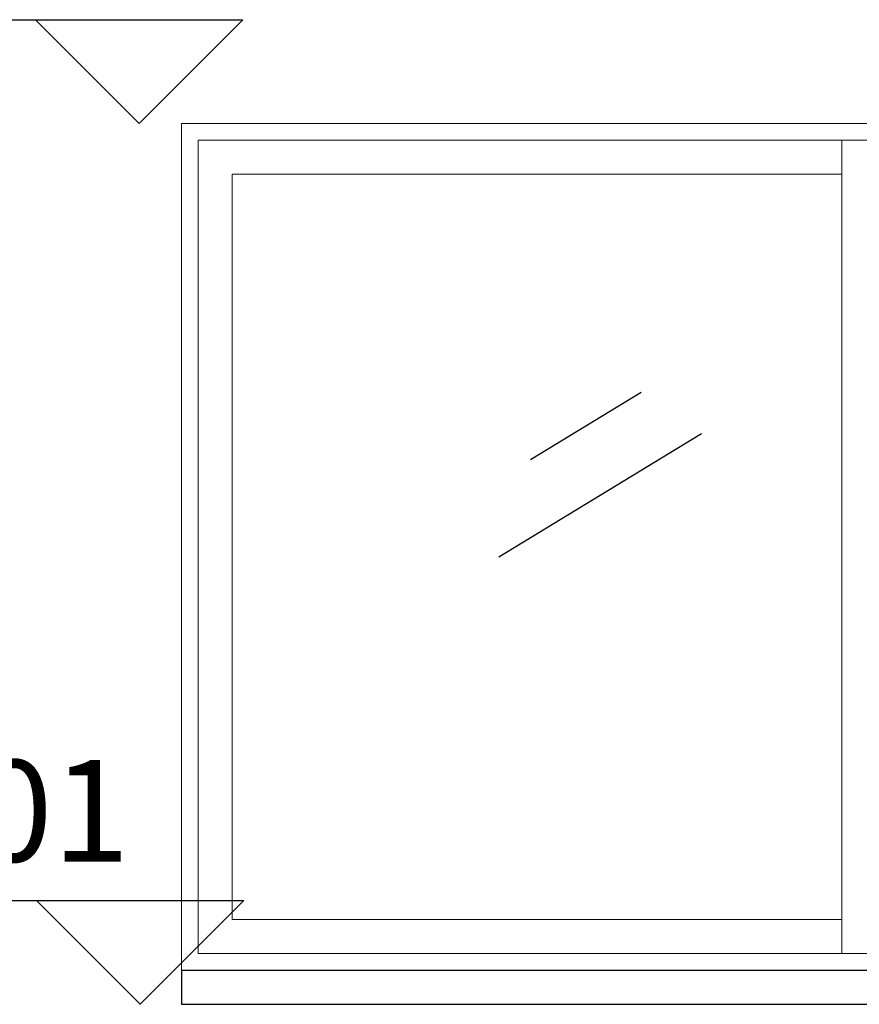
# Model space of a CAD drawing. Units: millimetres. Extents: x 822 to 3459, y 951 to 3162.
# Drawn here: x 3001 to 3002, y 1852 to 1853 of the extents above; entities that cross this region are included whole.
import ezdxf

# ---------------------------------------------------------------- set-up
doc = ezdxf.new("R2010")
doc.units = ezdxf.units.MM
for name, color, linetype in [('Midmak B-A-', 213, 'Continuous'), ('Parapet-A-', 32, 'Continuous'), ('SYMBOL-A-', 54, 'Continuous'), ('Window-A-', 161, 'Continuous')]:
    doc.layers.add(name, color=color, linetype=linetype)
doc.styles.add('MtXpl_Arial_Unicode_', font='txt')

msp = doc.modelspace()

# ---------------------------------------------------------------- linework, layer by layer
at = {"layer": 'Midmak B-A-'}
for p, q in [((3001.5788, 1852.5284), (3001.4156, 1852.4289)), ((3001.6679, 1852.4673), (3001.3691, 1852.2851))]:
    msp.add_line(p, q, dxfattribs=at)
at = {"layer": 'Parapet-A-', "lineweight": 0}
for p, q in [((3000.9004, 1851.6753), (3000.9004, 1852.9253)), ((3000.9004, 1852.9253), (3002.9004, 1852.9253)), ((3002.9004, 1851.6753), (3000.9004, 1851.6753))]:
    msp.add_line(p, q, dxfattribs=at)
at = {"layer": 'Parapet-A-'}
for p, q in [((3002.9004, 1851.6753), (3000.9004, 1851.6753)), ((3000.9004, 1851.6753), (3000.9004, 1851.6253)), ((3000.9004, 1851.6253), (3002.9004, 1851.6253))]:
    msp.add_line(p, q, dxfattribs=at)
at = {"layer": 'SYMBOL-A-'}
for p, q in [((3000.0983, 1853.0783), (3000.9913, 1853.0783)), ((3000.8383, 1852.9253), (3000.6853, 1853.0783)), ((3000.9913, 1853.0783), (3000.8383, 1852.9253)), ((3000.0994, 1851.7783), (3000.9924, 1851.7783)), ((3000.8394, 1851.6253), (3000.6864, 1851.7783)), ((3000.9924, 1851.7783), (3000.8394, 1851.6253))]:
    msp.add_line(p, q, dxfattribs=at)
at = {"layer": 'Window-A-', "lineweight": 0}
for p, q in [((3002.8754, 1852.9003), (3000.9254, 1852.9003)), ((3000.9254, 1852.9003), (3000.9254, 1851.7003)), ((3001.8754, 1852.9003), (3001.8754, 1851.7003)), ((3000.9754, 1852.8503), (3000.9754, 1851.7503)), ((3001.8754, 1852.8503), (3000.9754, 1852.8503)), ((3000.9754, 1851.7503), (3001.8754, 1851.7503)), ((3000.9254, 1851.7003), (3002.8754, 1851.7003))]:
    msp.add_line(p, q, dxfattribs=at)

# ---------------------------------------------------------------- texts
at = {"layer": 'SYMBOL-A-', "style": 'MtXpl_Arial_Unicode_'}
msp.add_text('+11.01', height=0.15, dxfattribs=at).set_placement((3000.1992, 1851.8359))

doc.saveas('drawing.dxf')
